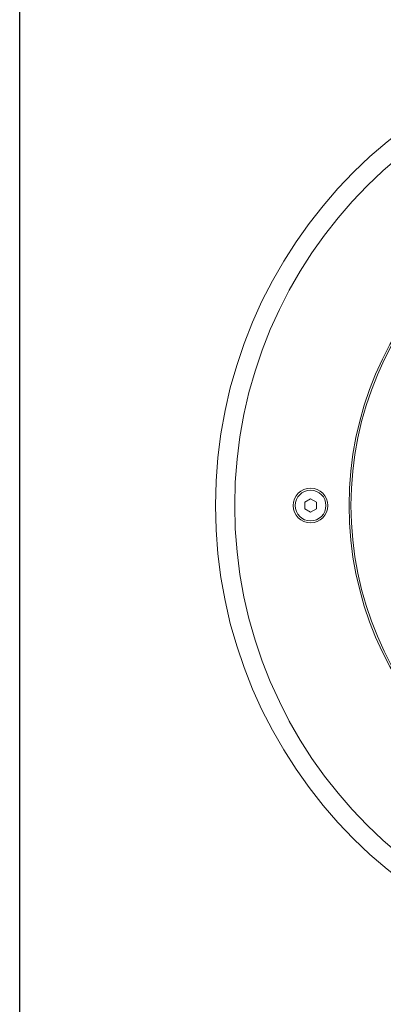
# Model space of a CAD drawing. Units: millimetres. Extents: x 241 to 1079, y -76 to 634.
# Drawn here: x 241 to 335, y 245 to 501 of the extents above; entities that cross this region are included whole.
import ezdxf

# ---------------------------------------------------------------- set-up
doc = ezdxf.new("R2010")
doc.units = ezdxf.units.MM
doc.layers.add('1', color=7, linetype='Continuous')

msp = doc.modelspace()

# ---------------------------------------------------------------- linework, layer by layer
at = {"lineweight": 30}
msp.add_lwpolyline([(241.03, 634.26), (1078.86, 634.26), (1078.86, -76.47), (241.03, -76.47)], close=True, dxfattribs=at)
at = {"layer": '1', "color": 155, "linetype": 'Continuous', "lineweight": 18}
for p, q in [((316.58, 376.17), (315.07, 375.29)), ((318.1, 375.29), (316.58, 376.17)), ((315.07, 375.29), (315.07, 373.54)), ((318.1, 373.54), (318.1, 375.29)), ((315.07, 373.54), (316.58, 372.67)), ((316.58, 372.67), (318.1, 373.54))]:
    msp.add_line(p, q, dxfattribs=at)
for centre, radius in [((414.38, 374.42), 122.5), ((414.38, 374.42), 117.5), ((414.38, 374.42), 87.8), ((414.38, 374.42), 87.3), ((316.58, 374.42), 4.5)]:
    msp.add_circle(centre, radius, dxfattribs=at)
for start, end in [(0, 180), (180, 0)]:
    msp.add_arc((316.58, 374.42), 4, start, end, dxfattribs=at)

doc.saveas('drawing.dxf')
